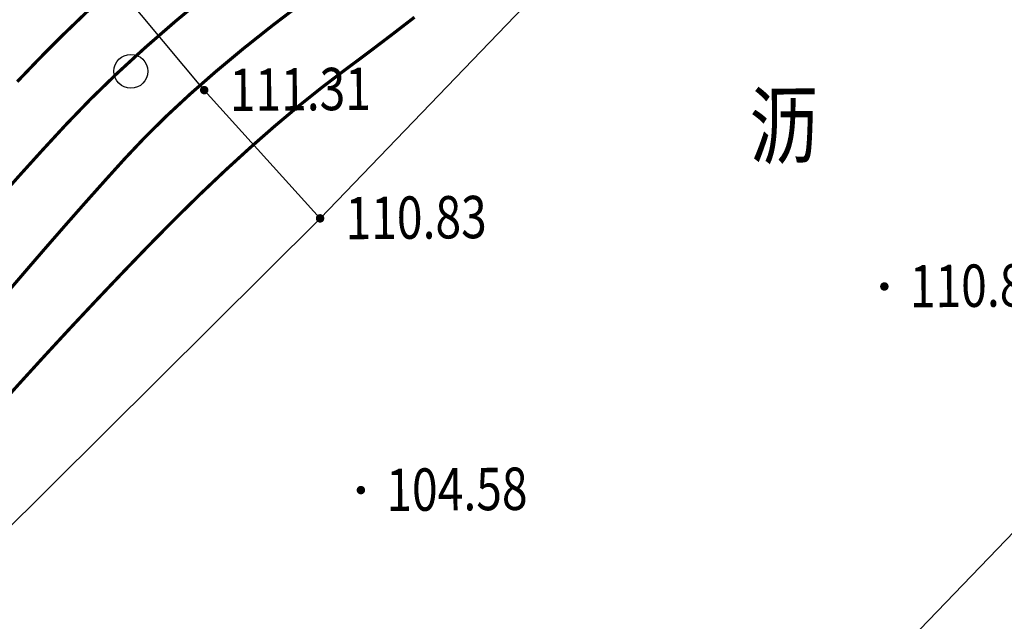
# Model space of a CAD drawing. Extents: x 508990 to 511239, y 3284818 to 3285493.
# Drawn here: x 509975 to 509998, y 3285086 to 3285100 of the extents above; entities that cross this region are included whole.
import ezdxf
from ezdxf.enums import TextEntityAlignment as Align

# ---------------------------------------------------------------- set-up
doc = ezdxf.new("R2010")
doc.units = 0
doc.layers.get('0').update_dxf_attribs({"linetype": 'CONTINUOUS'})
for name, color, linetype in [('ASSIST', 252, 'CONTINUOUS'), ('DGX', 251, 'CONTINUOUS'), ('GCD', 251, 'CONTINUOUS'), ('JMD', 251, 'CONTINUOUS'), ('ZBTZ', 251, 'CONTINUOUS')]:
    doc.layers.add(name, color=color, linetype=linetype)
doc.styles.add('HZ', font='rs.shx', dxfattribs={"width": 0.8, "bigfont": 'hztxt.shx'})
doc.linetypes.add('1161', pattern='A,0,[149,AAA.SHX,S=0.15,R=0,X=0,Y=0],-1.6', length=1.6)

# ---------------------------------------------------------------- blocks, each defined once
blk = doc.blocks.new('GC200')
at = {"linetype": 'Continuous', "const_width": 0.2, "flags": 128}
blk.add_lwpolyline([(-0.1, 0, 1), (0.1, 0, 1)], format="xyb", close=True, dxfattribs=at)
blk = doc.blocks.new('gc122')
blk.add_circle((0, 0), 0.8)

msp = doc.modelspace()

# ---------------------------------------------------------------- linework, layer by layer
at = {"linetype": 'Continuous', "flags": 128}
for elevation in [110.832, 110.77]:
    msp.add_lwpolyline([(509990.3918, 3285079.6428), (510002.355, 3285092.0714), (510004.0993, 3285093.8896), (510001.2024, 3285096.8545), (510001.0207, 3285096.9369), (510000.5164, 3285097.1956), (510000.1301, 3285097.1152), (509999.5534, 3285096.7262), (509999.0901, 3285096.1901), (509998.9973, 3285095.8233), (509999.2587, 3285095.0845), (510002.355, 3285092.0714)], dxfattribs=dict(at, elevation=elevation))
at = {"layer": 'ASSIST', "color": 8, "linetype": 'Continuous'}
msp.add_lwpolyline([(509995.8855, 3285110.1487), (509995.8855, 3285110.1487), (509992.1173, 3285105.8513), (509982.319, 3285095.6631), (509972.1496, 3285085.5532), (509964.1128, 3285077.341), (509957.5025, 3285070.4542), (509950.1702, 3285062.8761)], dxfattribs=at)
msp.add_lwpolyline([(509995.8855, 3285110.1487), (509995.8855, 3285110.1487), (509992.1173, 3285105.8513), (509982.319, 3285095.6631), (509972.1496, 3285085.5532), (509964.1128, 3285077.341), (509957.5025, 3285070.4542), (509950.1702, 3285062.8761)], dxfattribs=at)
at = {"layer": 'DGX', "lineweight": 0, "const_width": 0.075}
for points in [[(509979.6923, 3285100.966), (509978.9216, 3285100.3284), (509978.1993, 3285099.7006), (509977.5254, 3285099.0826), (509976.8999, 3285098.4743), (509976.3228, 3285097.8759), (509975.7724, 3285097.2792), (509975.2271, 3285096.6764), (509974.6868, 3285096.0674)], [(509974.8379, 3285093.7957), (509975.3393, 3285094.383), (509975.8316, 3285094.9536), (509976.3146, 3285095.5076), (509976.7883, 3285096.0449), (509977.2529, 3285096.5656), (509977.7082, 3285097.0696), (509978.1807, 3285097.5701), (509978.6968, 3285098.0803), (509979.2566, 3285098.6001), (509979.8601, 3285099.1296), (509980.5072, 3285099.6688), (509981.1979, 3285100.2176), (509981.9323, 3285100.7761)], [(509975.1724, 3285098.8889), (509975.7012, 3285099.4417), (509976.2757, 3285100.0168), (509976.8958, 3285100.614)], [(509974.6505, 3285091.1255), (509975.2362, 3285091.7777), (509975.8287, 3285092.4281), (509976.4279, 3285093.0767), (509977.034, 3285093.7234), (509977.6468, 3285094.3684), (509978.2665, 3285095.0115), (509978.884, 3285095.6383), (509979.4906, 3285096.2342), (509980.0863, 3285096.7994), (509980.671, 3285097.3337), (509981.2448, 3285097.8372), (509981.8076, 3285098.3098), (509982.3595, 3285098.7516), (509982.9004, 3285099.1626), (509983.4404, 3285099.5651), (509983.9893, 3285099.9815), (509984.5473, 3285100.4117)]]:
    msp.add_lwpolyline(points, dxfattribs=at)
at = {"layer": 'ZBTZ', "color": 8, "linetype": '1161', "flags": 128}
for elevation in [110.894, 110.832]:
    msp.add_lwpolyline([(509982.319, 3285095.6631), (509979.5856, 3285098.6904), (509977.148, 3285101.6183), (509975.5245, 3285101.9012), (509970.4099, 3285103.6728)], dxfattribs=dict(at, elevation=elevation))

# ---------------------------------------------------------------- block references
at = {"layer": 'GCD', "color": 9, "linetype": 'Continuous'}
ref = msp.add_blockref('GC200', (509979.5856, 3285098.6904, 111.367), dxfattribs=dict(at, xscale=0.5000000000017285, yscale=0.5000000000017285, zscale=0.5000000000017285, rotation=0.4986643944222608))
ref.add_attrib('height', '111.31', dxfattribs={"linetype": 'Continuous', "height": 1, "rotation": 0.49866, "style": 'HZ', "width": 0.8}).set_placement((509980.1856, 3285098.6957, 111.367), align=Align.MIDDLE_LEFT)
ref = msp.add_blockref('GC200', (509979.5856, 3285098.6904, 111.305), dxfattribs=dict(at, xscale=0.5000000000182792, yscale=0.5000000000182792, zscale=0.5000000000182792, rotation=0.4986643728313107))
ref.add_attrib('height', '111.31', dxfattribs={"linetype": 'Continuous', "height": 1, "rotation": 0.49866, "style": 'HZ', "width": 0.8}).set_placement((509980.1856, 3285098.6957, 111.305), align=Align.MIDDLE_LEFT)
ref = msp.add_blockref('GC200', (509982.319, 3285095.6631, 110.894), dxfattribs=dict(at, xscale=0.5000000000017285, yscale=0.5000000000017285, zscale=0.5000000000017285, rotation=0.4986643944222608))
ref.add_attrib('height', '110.83', dxfattribs={"linetype": 'Continuous', "height": 1, "rotation": 0.49866, "style": 'HZ', "width": 0.8}).set_placement((509982.919, 3285095.6683, 110.894), align=Align.MIDDLE_LEFT)
ref = msp.add_blockref('GC200', (509982.319, 3285095.6631, 110.832), dxfattribs=dict(at, xscale=0.5000000000182792, yscale=0.5000000000182792, zscale=0.5000000000182792, rotation=0.4986643728313107))
ref.add_attrib('height', '110.83', dxfattribs={"linetype": 'Continuous', "height": 1, "rotation": 0.49866, "style": 'HZ', "width": 0.8}).set_placement((509982.919, 3285095.6683, 110.832), align=Align.MIDDLE_LEFT)
ref = msp.add_blockref('GC200', (509995.6345, 3285094.055, 110.935), dxfattribs=dict(at, xscale=0.5000000000017285, yscale=0.5000000000017285, zscale=0.5000000000017285, rotation=0.4986643944222608))
ref.add_attrib('height', '110.87', dxfattribs={"linetype": 'Continuous', "height": 1, "rotation": 0.49866, "style": 'HZ', "width": 0.8}).set_placement((509996.2345, 3285094.0602, 110.935), align=Align.MIDDLE_LEFT)
ref = msp.add_blockref('GC200', (509995.6345, 3285094.055, 110.873), dxfattribs=dict(at, xscale=0.5000000000182792, yscale=0.5000000000182792, zscale=0.5000000000182792, rotation=0.4986643728313107))
ref.add_attrib('height', '110.87', dxfattribs={"linetype": 'Continuous', "height": 1, "rotation": 0.49866, "style": 'HZ', "width": 0.8}).set_placement((509996.2345, 3285094.0602, 110.873), align=Align.MIDDLE_LEFT)
ref = msp.add_blockref('GC200', (509983.2819, 3285089.2483, 104.638), dxfattribs=dict(at, xscale=0.5000000000017285, yscale=0.5000000000017285, zscale=0.5000000000017285, rotation=0.4986643944222608))
ref.add_attrib('height', '104.58', dxfattribs={"linetype": 'Continuous', "height": 1, "rotation": 0.49866, "style": 'HZ', "width": 0.8}).set_placement((509983.8819, 3285089.2535, 104.638), align=Align.MIDDLE_LEFT)
ref = msp.add_blockref('GC200', (509983.2819, 3285089.2483, 104.576), dxfattribs=dict(at, xscale=0.5000000000182792, yscale=0.5000000000182792, zscale=0.5000000000182792, rotation=0.4986643728313107))
ref.add_attrib('height', '104.58', dxfattribs={"linetype": 'Continuous', "height": 1, "rotation": 0.49866, "style": 'HZ', "width": 0.8}).set_placement((509983.8819, 3285089.2535, 104.576), align=Align.MIDDLE_LEFT)
at = {"layer": 'ZBTZ', "color": 8, "linetype": 'Continuous'}
for p, xscale, yscale, rotation in [((509977.8548, 3285099.1351, 0.062), 0.5000000000017285, 0.5000000000017285, 0.4986643944222608), ((509977.8548, 3285099.1351), 0.5000000000182792, 0.5000000000182792, 0.4986643728313107)]:
    msp.add_blockref('gc122', p, dxfattribs=dict(at, xscale=xscale, yscale=yscale, rotation=rotation))

# ---------------------------------------------------------------- texts
at = {"layer": 'JMD', "color": 253, "linetype": 'Continuous', "style": 'HZ', "width": 0.8}
for p in [(509993.2689, 3285097.6613, 0.168), (509993.2689, 3285097.6613, 0.106)]:
    msp.add_text('沥', height=1.5, rotation=0.49866, dxfattribs=at).set_placement(p, align=Align.MIDDLE)

doc.saveas('drawing.dxf')
